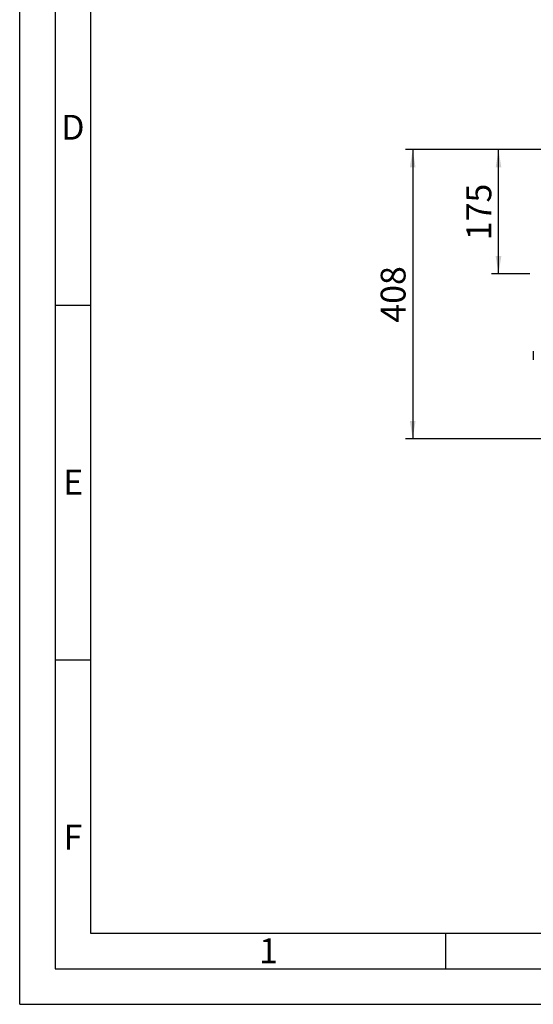
# Paper-space layout 'Blatt6' of a CAD drawing. Units: millimetres. Extents: x 0 to 4200, y 0 to 2970.
# Drawn here: x 0 to 724, y 0 to 1387 of the extents above; entities that cross this region are included whole.
import ezdxf

# ---------------------------------------------------------------- set-up
doc = ezdxf.new("R2010")
doc.units = ezdxf.units.MM
doc.linetypes.add('SLD-Durchgehend', pattern=[0])
doc.layers.add('61', color=7, linetype='SLD-Durchgehend')
doc.layers.add('62', color=7, linetype='SLD-Durchgehend')
doc.layers.add('SLD-0', color=7, linetype='SLD-Durchgehend', lineweight=30)
doc.styles.add('SLDTEXTSTYLE0', font='TXT', dxfattribs={"width": 0.75})
doc.styles.add('SLDTEXTSTYLE1', font='TXT', dxfattribs={"width": 0.605})
doc.dimstyles.new('SLDDIMSTYLE0', dxfattribs={"dimtxt": 35, "dimasz": 25, "dimexe": 0, "dimexo": 0.0625, "dimgap": 8.75, "dimtad": 1, "dimdec": 0, "dimrnd": 1e-09, "dimzin": 12, "dimdsep": 46, "dimtxsty": 'SLDTEXTSTYLE1', "dimsah": 1, "dimcen": 0.09, "dimadec": 0, "dimazin": 3, "dimtfac": 1, "dimtdec": 0, "dimtofl": 0, "dimtmove": 0, "dimatfit": 3, "dimfxl": 1, "dimfrac": 2, "dimtolj": 1, "dimtzin": 12, "dimarcsym": 0})
doc.dimstyles.new('SLDDIMSTYLE4', dxfattribs={"dimtxt": 35, "dimasz": 25, "dimexe": 0, "dimexo": 0.0625, "dimgap": 8.75, "dimtad": 1, "dimdec": 0, "dimrnd": 1e-09, "dimzin": 12, "dimdsep": 46, "dimtxsty": 'SLDTEXTSTYLE1', "dimsah": 1, "dimcen": 0.09, "dimadec": 0, "dimazin": 3, "dimtfac": 1, "dimtmove": 0, "dimatfit": 0, "dimfxl": 1, "dimfrac": 2, "dimtolj": 1, "dimtzin": 12, "dimarcsym": 0})

# ---------------------------------------------------------------- blocks, each defined once
blk = doc.blocks.new('_D_99')
at = {"ltscale": 10}
for p, q in [((987, 1204), (664.9, 1204)), ((674.9, 1028.9), (674.9, 1204)), ((719.2, 1028.9), (664.9, 1028.9))]:
    blk.add_line(p, q, dxfattribs=at)
for points in [[(674.9, 1204), (670.9, 1179), (678.9, 1179)], [(674.9, 1028.9), (678.9, 1053.9), (670.9, 1053.9)]]:
    blk.add_solid(points, dxfattribs=at)
at = {"ltscale": 10, "insert": (629.8, 1076.4), "char_height": 35, "attachment_point": 1, "rotation": 90, "style": 'SLDTEXTSTYLE1'}
blk.add_mtext('175', dxfattribs=at)
blk = doc.blocks.new('_D_100')
at = {"ltscale": 10}
for p, q in [((987, 1204), (544, 1204)), ((554, 1204), (554, 796.5)), ((1407.7, 796.5), (544, 796.5))]:
    blk.add_line(p, q, dxfattribs=at)
for points in [[(554, 1204), (550, 1179), (558, 1179)], [(554, 796.5), (558, 821.5), (550, 821.5)]]:
    blk.add_solid(points, dxfattribs=at)
at = {"ltscale": 10, "insert": (508.9, 960.2), "char_height": 35, "attachment_point": 1, "rotation": 90, "style": 'SLDTEXTSTYLE1'}
blk.add_mtext('408', dxfattribs=at)

psp = doc.layouts.new('Blatt6')

# ---------------------------------------------------------------- linework, layer by layer
at = {"layer": '61', "ltscale": 10}
for q in [(0, 2970), (4200, 0)]:
    psp.add_line((0, 0), q, dxfattribs=at)
at = {"layer": '61', "color": 7, "linetype": 'SLD-Durchgehend', "lineweight": 30, "ltscale": 10}
for p, q in [((50, 2920), (50, 50)), ((50, 50), (4150, 50))]:
    psp.add_line(p, q, dxfattribs=at)
at = {"layer": '61', "color": 7, "linetype": 'SLD-Durchgehend', "ltscale": 10}
for p, q in [((100, 2870), (100, 100)), ((100, 100), (2280, 100))]:
    psp.add_line(p, q, dxfattribs=at)
at = {"layer": '62', "color": 7, "linetype": 'SLD-Durchgehend', "ltscale": 10}
for p, q in [((50, 985), (100, 985)), ((50, 485), (100, 485)), ((600, 100), (600, 50))]:
    psp.add_line(p, q, dxfattribs=at)
at = {"layer": 'SLD-0', "ltscale": 10}
for points, knots in [([(724, 919.81), (724, 919.73), (724, 919.61), (724, 918.86), (724, 918.09), (724, 917.13), (724, 915.73), (724, 914.57), (724, 913.81)], [0, 0, 0, 0, 0.23945684, 0.36836066, 0.5, 0.63163934, 0.76054316, 1, 1, 1, 1]), ([(724, 913.81), (724, 913.06), (724, 911.9), (724, 910.5), (724, 909.54), (724, 908.77), (724, 908.02), (724, 907.89), (724, 907.81)], [0, 0, 0, 0, 0.2394568, 0.3683607, 0.5, 0.6316393, 0.7605432, 1, 1, 1, 1])]:
    psp.add_open_spline(points, degree=3, knots=knots, dxfattribs=at)

# ---------------------------------------------------------------- texts
at = {"layer": '62', "ltscale": 10, "char_height": 35, "attachment_point": 2, "style": 'SLDTEXTSTYLE0'}
for s, insert in [('D', (75.01, 1252.9)), ('E', (75.42, 752.9)), ('F', (75, 252.9)), ('1', (350.73, 92.9))]:
    psp.add_mtext(s, dxfattribs=dict(at, insert=insert))

# ---------------------------------------------------------------- dimensions: what is measured, and where the dimension line sits
at = {"ltscale": 10}
for base, p1, p2, dimstyle, picture, middle in [((553.99565548, 796.51425473), (997.04110727, 1204.01425473), (1417.74110727, 796.51425473), 'SLDDIMSTYLE0', '_D_100', (553.99565548, 1000.26425473)), ((674.87, 1204.01), (729.24, 1028.94), (997.04, 1204.01), 'SLDDIMSTYLE4', '_D_99', (674.87, 1116.48))]:
    dim = psp.add_linear_dim(base=base, p1=p1, p2=p2, angle=90, dimstyle=dimstyle, dxfattribs=at)
    dim.commit()
    dim.dimension.update_dxf_attribs({"geometry": picture, "text_midpoint": middle, "dimtype": 160})

doc.saveas('drawing.dxf')
